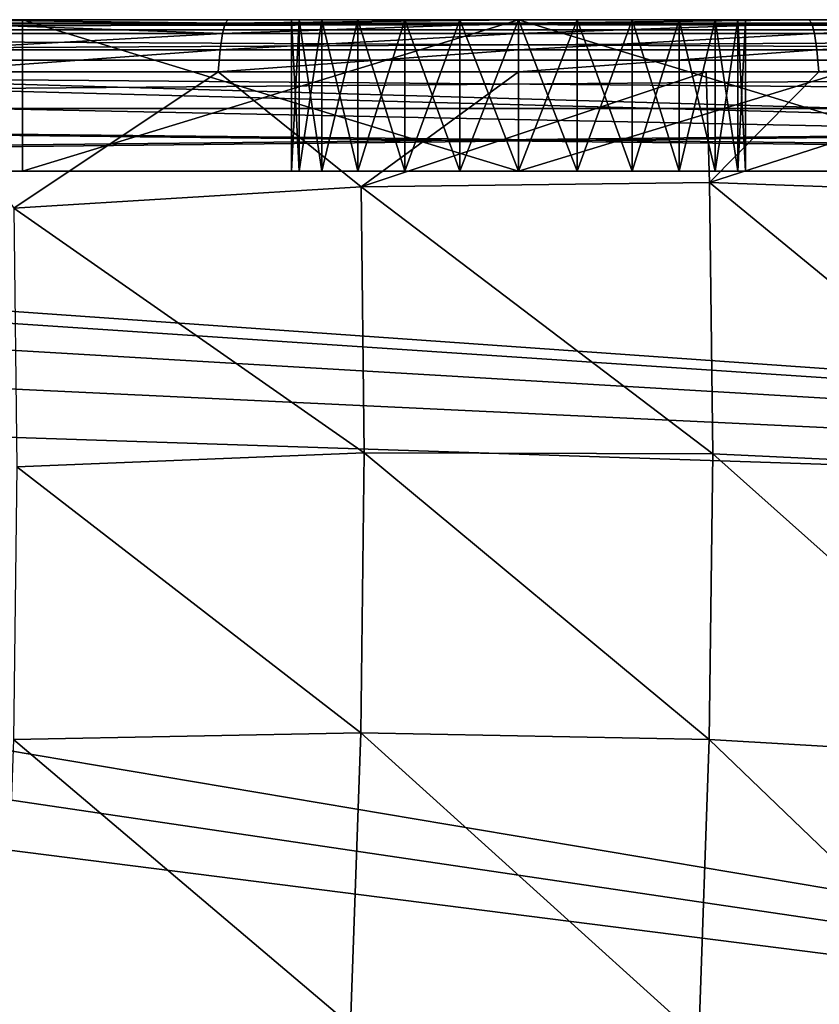
# Model space of a CAD drawing. Units: centimetres. Extents: x -147 to 168, y -150 to 240.
# Drawn here: x 10 to 11, y 8 to 9 of the extents above; entities that cross this region are included whole.
import ezdxf

# ---------------------------------------------------------------- set-up
doc = ezdxf.new("R2010")
doc.units = ezdxf.units.CM
doc.header["$LTSCALE"] = 2.54

# ---------------------------------------------------------------- blocks, each defined once
blk = doc.blocks.new('3DGeom~66_Defintion')
at = {"color": 8, "true_color": 0x7c8082}
mesh = blk.add_polyface(dxfattribs=at)
corners = [(-60.751, 3386.667, -58.497), (-56.215, 3386.667, -58.392), (-55.418, 3386.667, -58.497), (-61.366, 3386.667, -57.012), (-56.958, 3386.667, -58.084), (-57.595, 3386.667, -57.595), (-58.084, 3386.667, -56.958), (-61.576, 3386.667, -55.418), (-58.392, 3386.667, -56.215), (-58.497, 3386.667, -55.418), (-61.576, 3386.667, 55.418), (-58.497, 3386.667, 55.418), (-61.366, 3386.667, 57.012), (-58.392, 3386.667, 56.215), (-58.084, 3386.667, 56.958), (-57.595, 3386.667, 57.595), (-60.751, 3386.667, 58.497), (-56.958, 3386.667, 58.084), (-56.215, 3386.667, 58.392), (-55.418, 3386.667, 58.497), (-59.772, 3386.667, 59.772), (55.418, 3386.667, 58.497), (60.751, 3386.667, 58.497), (59.772, 3386.667, 59.772), (-58.497, 3386.667, 60.751), (58.497, 3386.667, 60.751), (-57.012, 3386.667, 61.366), (57.012, 3386.667, 61.366), (-55.418, 3386.667, 61.576), (55.418, 3386.667, 61.576), (-57.012, 3386.667, -61.366), (55.418, 3386.667, -61.576), (-55.418, 3386.667, -61.576), (57.012, 3386.667, -61.366), (-58.497, 3386.667, -60.751), (58.497, 3386.667, -60.751), (-59.772, 3386.667, -59.772), (59.772, 3386.667, -59.772), (60.751, 3386.667, -58.497), (55.418, 3386.667, -58.497), (56.215, 3386.667, -58.392), (61.366, 3386.667, -57.012), (56.958, 3386.667, -58.084), (57.595, 3386.667, -57.595), (58.084, 3386.667, -56.958), (61.576, 3386.667, -55.418), (58.392, 3386.667, -56.215), (58.497, 3386.667, -55.418), (58.497, 3386.667, 55.418), (61.576, 3386.667, 55.418), (58.392, 3386.667, 56.215), (61.366, 3386.667, 57.012), (58.084, 3386.667, 56.958), (57.595, 3386.667, 57.595), (56.958, 3386.667, 58.084), (56.215, 3386.667, 58.392)]
mesh.append_faces([[corners[k] for k in face] for face in [(27, 28, 29), (30, 31, 32)]], dxfattribs={"vtx0": -1, "color": 8})
mesh.append_faces([[corners[k] for k in face] for face in [(1, 3, 4), (4, 3, 5), (5, 3, 6), (6, 7, 8), (8, 7, 9), (9, 10, 11), (11, 12, 13), (13, 12, 14), (14, 12, 15), (15, 16, 17), (17, 16, 18), (18, 16, 19), (19, 20, 21), (22, 20, 23), (23, 24, 25), (25, 26, 27), (31, 30, 33), (33, 34, 35), (35, 36, 37), (37, 0, 38), (38, 40, 41), (41, 44, 45), (45, 48, 49), (49, 50, 51), (51, 53, 22)]], dxfattribs={"vtx0": -1, "vtx1": -1, "color": 8})
mesh.append_faces([[corners[k] for k in face] for face in [(21, 20, 22), (38, 0, 2)]], dxfattribs={"vtx0": -1, "vtx1": -1, "vtx2": -1, "color": 8})
mesh.append_faces([[corners[k] for k in face] for face in [(0, 1, 2), (1, 0, 3), (6, 3, 7), (9, 7, 10), (11, 10, 12), (15, 12, 16), (19, 16, 20), (23, 20, 24), (25, 24, 26), (27, 26, 28), (33, 30, 34), (35, 34, 36), (37, 36, 0), (38, 2, 39), (38, 39, 40), (41, 40, 42), (41, 42, 43), (41, 43, 44), (45, 44, 46), (45, 46, 47), (45, 47, 48), (49, 48, 50), (51, 50, 52), (51, 52, 53), (22, 53, 54), (22, 54, 55), (22, 55, 21)]], dxfattribs={"vtx0": -1, "vtx2": -1, "color": 8})
mesh = blk.add_polyface(dxfattribs=at)
corners = [(0, 3182.697, 61.576), (-4.618, 3371.273, 61.576), (-10.083, 3176.875, 61.576), (-4.461, 3370.077, 61.576), (-3.999, 3368.963, 61.576), (-3.266, 3368.007, 61.576), (-2.309, 3367.273, 61.576), (-1.195, 3366.812, 61.576), (0, 3366.655, 61.576), (10.083, 3176.875, 61.576), (1.195, 3366.812, 61.576), (2.309, 3367.273, 61.576), (3.266, 3368.007, 61.576), (3.999, 3368.963, 61.576), (4.461, 3370.077, 61.576), (4.618, 3371.273, 61.576), (-55.418, 846.667, 61.576), (-10.083, 2303.172, 61.576), (-55.418, 3386.667, 61.576), (55.418, 846.667, 61.576), (0, 2297.351, 61.576), (10.083, 2303.172, 61.576), (10.083, 2314.815, 61.576), (10.083, 3165.232, 61.576), (-1.195, 3375.734, 61.576), (55.418, 3386.667, 61.576), (-2.309, 3375.272, 61.576), (-3.266, 3374.538, 61.576), (-3.999, 3373.582, 61.576), (-4.461, 3372.468, 61.576), (-10.083, 2314.815, 61.576), (-10.083, 3165.232, 61.576), (0, 3375.891, 61.576), (1.195, 3375.734, 61.576), (2.309, 3375.272, 61.576), (3.266, 3374.538, 61.576), (3.999, 3373.582, 61.576), (4.461, 3372.468, 61.576), (0, 2320.636, 61.576), (0, 3159.411, 61.576)]
mesh.append_faces([[corners[k] for k in face] for face in [(0, 1, 2), (1, 0, 3), (3, 0, 4), (4, 0, 5), (5, 0, 6), (6, 0, 7), (7, 0, 8), (8, 9, 10), (10, 9, 11), (11, 9, 12), (12, 9, 13), (13, 9, 14), (14, 9, 15), (16, 17, 18), (17, 19, 20), (20, 19, 21), (21, 19, 22), (23, 19, 9), (18, 24, 25), (24, 18, 26), (26, 18, 27), (27, 18, 28), (28, 18, 29), (29, 18, 1), (2, 30, 31), (25, 9, 19), (38, 31, 30), (31, 38, 39), (39, 38, 23)]], dxfattribs={"vtx0": -1, "vtx1": -1, "color": 8})
mesh.append_faces([[corners[k] for k in face] for face in [(22, 19, 23), (1, 18, 2), (2, 18, 17), (25, 15, 9)]], dxfattribs={"vtx0": -1, "vtx1": -1, "vtx2": -1, "color": 8})
mesh.append_faces([[corners[k] for k in face] for face in [(8, 0, 9), (17, 16, 19), (2, 17, 30), (25, 24, 32), (25, 32, 33), (25, 33, 34), (25, 34, 35), (25, 35, 36), (25, 36, 37), (25, 37, 15), (23, 38, 22)]], dxfattribs={"vtx0": -1, "vtx2": -1, "color": 8})
mesh = blk.add_polyface(dxfattribs=at)
corners = [(-55.418, 3386.667, 58.497), (-10.083, 3176.875, 58.497), (-55.418, 846.667, 58.497), (-4.618, 3371.273, 58.497), (-4.461, 3372.468, 58.497), (-3.999, 3373.582, 58.497), (-3.266, 3374.538, 58.497), (-2.309, 3375.272, 58.497), (-1.195, 3375.734, 58.497), (55.418, 3386.667, 58.497), (0, 3375.891, 58.497), (1.195, 3375.734, 58.497), (2.309, 3375.272, 58.497), (3.266, 3374.538, 58.497), (3.999, 3373.582, 58.497), (4.461, 3372.468, 58.497), (4.618, 3371.273, 58.497), (10.083, 3176.875, 58.497), (10.083, 3165.232, 58.497), (10.083, 2314.815, 58.497), (10.083, 2303.172, 58.497), (-10.083, 2303.172, 58.497), (55.418, 846.667, 58.497), (-10.083, 3165.232, 58.497), (-10.083, 2314.815, 58.497), (0, 2297.351, 58.497), (0, 3159.411, 58.497), (0, 2320.636, 58.497), (0, 3182.697, 58.497), (-4.461, 3370.077, 58.497), (-3.999, 3368.963, 58.497), (-3.266, 3368.007, 58.497), (-2.309, 3367.273, 58.497), (-1.195, 3366.812, 58.497), (0, 3366.655, 58.497), (1.195, 3366.812, 58.497), (2.309, 3367.273, 58.497), (3.266, 3368.007, 58.497), (3.999, 3368.963, 58.497), (4.461, 3370.077, 58.497)]
mesh.append_faces([[corners[k] for k in face] for face in [(0, 1, 2), (3, 0, 4), (4, 0, 5), (5, 0, 6), (6, 0, 7), (7, 0, 8), (8, 9, 10), (10, 9, 11), (11, 9, 12), (12, 9, 13), (13, 9, 14), (14, 9, 15), (15, 9, 16), (17, 9, 18), (19, 9, 20), (2, 21, 22), (21, 23, 24), (22, 20, 9), (26, 24, 23), (24, 26, 27), (27, 26, 19), (28, 34, 17)]], dxfattribs={"vtx0": -1, "vtx1": -1, "color": 8})
mesh.append_faces([[corners[k] for k in face] for face in [(1, 0, 3), (16, 9, 17), (18, 9, 19), (21, 2, 1)]], dxfattribs={"vtx0": -1, "vtx1": -1, "vtx2": -1, "color": 8})
mesh.append_faces([[corners[k] for k in face] for face in [(8, 0, 9), (21, 1, 23), (22, 21, 25), (22, 25, 20), (19, 26, 18), (3, 28, 1), (28, 3, 29), (28, 29, 30), (28, 30, 31), (28, 31, 32), (28, 32, 33), (28, 33, 34), (17, 34, 35), (17, 35, 36), (17, 36, 37), (17, 37, 38), (17, 38, 39), (17, 39, 16)]], dxfattribs={"vtx0": -1, "vtx2": -1, "color": 8})
mesh = blk.add_polyface(dxfattribs=at)
corners = [(0, 3375.891, 61.576), (-1.195, 3375.734, 58.497), (0, 3375.891, 58.497), (-1.195, 3375.734, 61.576)]
mesh.append_faces([[corners[k] for k in face] for face in [(0, 1, 2), (1, 0, 3)]], dxfattribs={"vtx0": -1, "color": 8})
mesh = blk.add_polyface(dxfattribs=at)
corners = [(1.195, 3375.734, 61.576), (0, 3375.891, 58.497), (1.195, 3375.734, 58.497), (0, 3375.891, 61.576)]
mesh.append_faces([[corners[k] for k in face] for face in [(0, 1, 2), (1, 0, 3)]], dxfattribs={"vtx0": -1, "color": 8})
mesh = blk.add_polyface(dxfattribs=at)
corners = [(-1.195, 3375.734, 61.576), (-2.309, 3375.272, 58.497), (-1.195, 3375.734, 58.497), (-2.309, 3375.272, 61.576)]
mesh.append_faces([[corners[k] for k in face] for face in [(0, 1, 2), (1, 0, 3)]], dxfattribs={"vtx0": -1, "color": 8})
mesh = blk.add_polyface(dxfattribs=at)
corners = [(2.309, 3375.272, 61.576), (1.195, 3375.734, 58.497), (2.309, 3375.272, 58.497), (1.195, 3375.734, 61.576)]
mesh.append_faces([[corners[k] for k in face] for face in [(0, 1, 2), (1, 0, 3)]], dxfattribs={"vtx0": -1, "color": 8})
mesh = blk.add_polyface(dxfattribs=at)
corners = [(-2.309, 3375.272, 61.576), (-3.266, 3374.538, 58.497), (-2.309, 3375.272, 58.497), (-3.266, 3374.538, 61.576)]
mesh.append_faces([[corners[k] for k in face] for face in [(0, 1, 2), (1, 0, 3)]], dxfattribs={"vtx0": -1, "color": 8})
mesh = blk.add_polyface(dxfattribs=at)
corners = [(3.266, 3374.538, 61.576), (2.309, 3375.272, 58.497), (3.266, 3374.538, 58.497), (2.309, 3375.272, 61.576)]
mesh.append_faces([[corners[k] for k in face] for face in [(0, 1, 2), (1, 0, 3)]], dxfattribs={"vtx0": -1, "color": 8})
mesh = blk.add_polyface(dxfattribs=at)
corners = [(-3.266, 3374.538, 58.497), (-3.999, 3373.582, 61.576), (-3.999, 3373.582, 58.497), (-3.266, 3374.538, 61.576)]
mesh.append_faces([[corners[k] for k in face] for face in [(0, 1, 2), (1, 0, 3)]], dxfattribs={"vtx0": -1, "color": 8})
mesh = blk.add_polyface(dxfattribs=at)
corners = [(3.266, 3374.538, 61.576), (3.999, 3373.582, 58.497), (3.999, 3373.582, 61.576), (3.266, 3374.538, 58.497)]
mesh.append_faces([[corners[k] for k in face] for face in [(0, 1, 2), (1, 0, 3)]], dxfattribs={"vtx0": -1, "color": 8})
mesh = blk.add_polyface(dxfattribs=at)
corners = [(-3.999, 3373.582, 58.497), (-4.461, 3372.468, 61.576), (-4.461, 3372.468, 58.497), (-3.999, 3373.582, 61.576)]
mesh.append_faces([[corners[k] for k in face] for face in [(0, 1, 2), (1, 0, 3)]], dxfattribs={"vtx0": -1, "color": 8})
mesh = blk.add_polyface(dxfattribs=at)
corners = [(3.999, 3373.582, 61.576), (4.461, 3372.468, 58.497), (4.461, 3372.468, 61.576), (3.999, 3373.582, 58.497)]
mesh.append_faces([[corners[k] for k in face] for face in [(0, 1, 2), (1, 0, 3)]], dxfattribs={"vtx0": -1, "color": 8})
mesh = blk.add_polyface(dxfattribs=at)
corners = [(-4.461, 3372.468, 58.497), (-4.618, 3371.273, 61.576), (-4.618, 3371.273, 58.497), (-4.461, 3372.468, 61.576)]
mesh.append_faces([[corners[k] for k in face] for face in [(0, 1, 2), (1, 0, 3)]], dxfattribs={"vtx0": -1, "color": 8})
mesh = blk.add_polyface(dxfattribs=at)
corners = [(4.461, 3372.468, 61.576), (4.618, 3371.273, 58.497), (4.618, 3371.273, 61.576), (4.461, 3372.468, 58.497)]
mesh.append_faces([[corners[k] for k in face] for face in [(0, 1, 2), (1, 0, 3)]], dxfattribs={"vtx0": -1, "color": 8})
mesh = blk.add_polyface(dxfattribs=at)
corners = [(-4.618, 3371.273, 58.497), (-4.461, 3370.077, 61.576), (-4.461, 3370.077, 58.497), (-4.618, 3371.273, 61.576)]
mesh.append_faces([[corners[k] for k in face] for face in [(0, 1, 2), (1, 0, 3)]], dxfattribs={"vtx0": -1, "color": 8})
mesh = blk.add_polyface(dxfattribs=at)
corners = [(4.618, 3371.273, 61.576), (4.461, 3370.077, 58.497), (4.461, 3370.077, 61.576), (4.618, 3371.273, 58.497)]
mesh.append_faces([[corners[k] for k in face] for face in [(0, 1, 2), (1, 0, 3)]], dxfattribs={"vtx0": -1, "color": 8})
mesh = blk.add_polyface(dxfattribs=at)
corners = [(-4.461, 3370.077, 58.497), (-3.999, 3368.963, 61.576), (-3.999, 3368.963, 58.497), (-4.461, 3370.077, 61.576)]
mesh.append_faces([[corners[k] for k in face] for face in [(0, 1, 2), (1, 0, 3)]], dxfattribs={"vtx0": -1, "color": 8})
mesh = blk.add_polyface(dxfattribs=at)
corners = [(4.461, 3370.077, 61.576), (3.999, 3368.963, 58.497), (3.999, 3368.963, 61.576), (4.461, 3370.077, 58.497)]
mesh.append_faces([[corners[k] for k in face] for face in [(0, 1, 2), (1, 0, 3)]], dxfattribs={"vtx0": -1, "color": 8})
mesh = blk.add_polyface(dxfattribs=at)
corners = [(-3.999, 3368.963, 58.497), (-3.266, 3368.007, 61.576), (-3.266, 3368.007, 58.497), (-3.999, 3368.963, 61.576)]
mesh.append_faces([[corners[k] for k in face] for face in [(0, 1, 2), (1, 0, 3)]], dxfattribs={"vtx0": -1, "color": 8})
mesh = blk.add_polyface(dxfattribs=at)
corners = [(3.999, 3368.963, 61.576), (3.266, 3368.007, 58.497), (3.266, 3368.007, 61.576), (3.999, 3368.963, 58.497)]
mesh.append_faces([[corners[k] for k in face] for face in [(0, 1, 2), (1, 0, 3)]], dxfattribs={"vtx0": -1, "color": 8})
mesh = blk.add_polyface(dxfattribs=at)
corners = [(-3.266, 3368.007, 61.576), (-2.309, 3367.273, 58.497), (-3.266, 3368.007, 58.497), (-2.309, 3367.273, 61.576)]
mesh.append_faces([[corners[k] for k in face] for face in [(0, 1, 2), (1, 0, 3)]], dxfattribs={"vtx0": -1, "color": 8})
mesh = blk.add_polyface(dxfattribs=at)
corners = [(2.309, 3367.273, 61.576), (3.266, 3368.007, 58.497), (2.309, 3367.273, 58.497), (3.266, 3368.007, 61.576)]
mesh.append_faces([[corners[k] for k in face] for face in [(0, 1, 2), (1, 0, 3)]], dxfattribs={"vtx0": -1, "color": 8})
mesh = blk.add_polyface(dxfattribs=at)
corners = [(-2.309, 3367.273, 61.576), (-1.195, 3366.812, 58.497), (-2.309, 3367.273, 58.497), (-1.195, 3366.812, 61.576)]
mesh.append_faces([[corners[k] for k in face] for face in [(0, 1, 2), (1, 0, 3)]], dxfattribs={"vtx0": -1, "color": 8})
mesh = blk.add_polyface(dxfattribs=at)
corners = [(1.195, 3366.812, 61.576), (2.309, 3367.273, 58.497), (1.195, 3366.812, 58.497), (2.309, 3367.273, 61.576)]
mesh.append_faces([[corners[k] for k in face] for face in [(0, 1, 2), (1, 0, 3)]], dxfattribs={"vtx0": -1, "color": 8})
mesh = blk.add_polyface(dxfattribs=at)
corners = [(-1.195, 3366.812, 61.576), (0, 3366.655, 58.497), (-1.195, 3366.812, 58.497), (0, 3366.655, 61.576)]
mesh.append_faces([[corners[k] for k in face] for face in [(0, 1, 2), (1, 0, 3)]], dxfattribs={"vtx0": -1, "color": 8})
mesh = blk.add_polyface(dxfattribs=at)
corners = [(0, 3366.655, 61.576), (1.195, 3366.812, 58.497), (0, 3366.655, 58.497), (1.195, 3366.812, 61.576)]
mesh.append_faces([[corners[k] for k in face] for face in [(0, 1, 2), (1, 0, 3)]], dxfattribs={"vtx0": -1, "color": 8})
mesh = blk.add_polyface(dxfattribs=at)
corners = [(0, 3182.697, 61.576), (-10.083, 3176.875, 58.497), (0, 3182.697, 58.497), (-10.083, 3176.875, 61.576)]
mesh.append_faces([[corners[k] for k in face] for face in [(0, 1, 2), (1, 0, 3)]], dxfattribs={"vtx0": -1, "color": 8})
mesh = blk.add_polyface(dxfattribs=at)
corners = [(10.083, 3176.875, 61.576), (0, 3182.697, 58.497), (10.083, 3176.875, 58.497), (0, 3182.697, 61.576)]
mesh.append_faces([[corners[k] for k in face] for face in [(0, 1, 2), (1, 0, 3)]], dxfattribs={"vtx0": -1, "color": 8})
mesh = blk.add_polyface(dxfattribs=at)
corners = [(10.083, 3176.875, 61.576), (10.083, 3165.232, 58.497), (10.083, 3165.232, 61.576), (10.083, 3176.875, 58.497)]
mesh.append_faces([[corners[k] for k in face] for face in [(0, 1, 2), (1, 0, 3)]], dxfattribs={"vtx0": -1, "color": 8})
mesh = blk.add_polyface(dxfattribs=at)
corners = [(-10.083, 3165.232, 61.576), (0, 3159.411, 58.497), (-10.083, 3165.232, 58.497), (0, 3159.411, 61.576)]
mesh.append_faces([[corners[k] for k in face] for face in [(0, 1, 2), (1, 0, 3)]], dxfattribs={"vtx0": -1, "color": 8})
mesh = blk.add_polyface(dxfattribs=at)
corners = [(0, 3159.411, 61.576), (10.083, 3165.232, 58.497), (0, 3159.411, 58.497), (10.083, 3165.232, 61.576)]
mesh.append_faces([[corners[k] for k in face] for face in [(0, 1, 2), (1, 0, 3)]], dxfattribs={"vtx0": -1, "color": 8})
mesh = blk.add_polyface(dxfattribs=at)
corners = [(0, 2320.636, 61.576), (-10.083, 2314.815, 58.497), (0, 2320.636, 58.497), (-10.083, 2314.815, 61.576)]
mesh.append_faces([[corners[k] for k in face] for face in [(0, 1, 2), (1, 0, 3)]], dxfattribs={"vtx0": -1, "color": 8})
mesh = blk.add_polyface(dxfattribs=at)
corners = [(10.083, 2314.815, 61.576), (0, 2320.636, 58.497), (10.083, 2314.815, 58.497), (0, 2320.636, 61.576)]
mesh.append_faces([[corners[k] for k in face] for face in [(0, 1, 2), (1, 0, 3)]], dxfattribs={"vtx0": -1, "color": 8})
mesh = blk.add_polyface(dxfattribs=at)
corners = [(10.083, 2314.815, 61.576), (10.083, 2303.172, 58.497), (10.083, 2303.172, 61.576), (10.083, 2314.815, 58.497)]
mesh.append_faces([[corners[k] for k in face] for face in [(0, 1, 2), (1, 0, 3)]], dxfattribs={"vtx0": -1, "color": 8})
mesh = blk.add_polyface(dxfattribs=at)
corners = [(-10.083, 2303.172, 61.576), (0, 2297.351, 58.497), (-10.083, 2303.172, 58.497), (0, 2297.351, 61.576)]
mesh.append_faces([[corners[k] for k in face] for face in [(0, 1, 2), (1, 0, 3)]], dxfattribs={"vtx0": -1, "color": 8})
mesh = blk.add_polyface(dxfattribs=at)
corners = [(0, 2297.351, 61.576), (10.083, 2303.172, 58.497), (0, 2297.351, 58.497), (10.083, 2303.172, 61.576)]
mesh.append_faces([[corners[k] for k in face] for face in [(0, 1, 2), (1, 0, 3)]], dxfattribs={"vtx0": -1, "color": 8})
mesh = blk.add_polyface(dxfattribs=at)
corners = [(60.751, 846.667, -58.497), (56.215, 846.667, -58.392), (55.418, 846.667, -58.497), (61.366, 846.667, -57.012), (56.958, 846.667, -58.084), (57.595, 846.667, -57.595), (58.084, 846.667, -56.958), (61.576, 846.667, -55.418), (58.392, 846.667, -56.215), (58.497, 846.667, -55.418), (61.576, 846.667, 55.418), (58.497, 846.667, 55.418), (61.366, 846.667, 57.012), (58.392, 846.667, 56.215), (58.084, 846.667, 56.958), (57.595, 846.667, 57.595), (60.751, 846.667, 58.497), (56.958, 846.667, 58.084), (56.215, 846.667, 58.392), (55.418, 846.667, 58.497), (59.772, 846.667, 59.772), (-55.418, 846.667, 58.497), (-60.751, 846.667, 58.497), (-59.772, 846.667, 59.772), (58.497, 846.667, 60.751), (-58.497, 846.667, 60.751), (57.012, 846.667, 61.366), (-57.012, 846.667, 61.366), (55.418, 846.667, 61.576), (-55.418, 846.667, 61.576), (57.012, 846.667, -61.366), (-55.418, 846.667, -61.576), (55.418, 846.667, -61.576), (-57.012, 846.667, -61.366), (58.497, 846.667, -60.751), (-58.497, 846.667, -60.751), (59.772, 846.667, -59.772), (-59.772, 846.667, -59.772), (-60.751, 846.667, -58.497), (-55.418, 846.667, -58.497), (-56.215, 846.667, -58.392), (-61.366, 846.667, -57.012), (-56.958, 846.667, -58.084), (-57.595, 846.667, -57.595), (-58.084, 846.667, -56.958), (-61.576, 846.667, -55.418), (-58.392, 846.667, -56.215), (-58.497, 846.667, -55.418), (-58.497, 846.667, 55.418), (-61.576, 846.667, 55.418), (-58.392, 846.667, 56.215), (-61.366, 846.667, 57.012), (-58.084, 846.667, 56.958), (-57.595, 846.667, 57.595), (-56.958, 846.667, 58.084), (-56.215, 846.667, 58.392)]
mesh.append_faces([[corners[k] for k in face] for face in [(27, 28, 29), (30, 31, 32)]], dxfattribs={"vtx0": -1, "color": 8})
mesh.append_faces([[corners[k] for k in face] for face in [(1, 3, 4), (4, 3, 5), (5, 3, 6), (6, 7, 8), (8, 7, 9), (9, 10, 11), (11, 12, 13), (13, 12, 14), (14, 12, 15), (15, 16, 17), (17, 16, 18), (18, 16, 19), (19, 20, 21), (22, 20, 23), (23, 24, 25), (25, 26, 27), (31, 30, 33), (33, 34, 35), (35, 36, 37), (37, 0, 38), (38, 40, 41), (41, 44, 45), (45, 48, 49), (49, 50, 51), (51, 53, 22)]], dxfattribs={"vtx0": -1, "vtx1": -1, "color": 8})
mesh.append_faces([[corners[k] for k in face] for face in [(21, 20, 22), (38, 0, 2)]], dxfattribs={"vtx0": -1, "vtx1": -1, "vtx2": -1, "color": 8})
mesh.append_faces([[corners[k] for k in face] for face in [(0, 1, 2), (1, 0, 3), (6, 3, 7), (9, 7, 10), (11, 10, 12), (15, 12, 16), (19, 16, 20), (23, 20, 24), (25, 24, 26), (27, 26, 28), (33, 30, 34), (35, 34, 36), (37, 36, 0), (38, 2, 39), (38, 39, 40), (41, 40, 42), (41, 42, 43), (41, 43, 44), (45, 44, 46), (45, 46, 47), (45, 47, 48), (49, 48, 50), (51, 50, 52), (51, 52, 53), (22, 53, 54), (22, 54, 55), (22, 55, 21)]], dxfattribs={"vtx0": -1, "vtx2": -1, "color": 8})
blk = doc.blocks.new('Group16')
at = {"color": 8, "true_color": 0x7c8082, "extrusion": (-2.69657e-20, 1, -6.12323e-17), "xscale": 0.06496063132924358, "yscale": 0.06496063132924358, "zscale": 0.06496063132924358, "rotation": 360}
blk.add_blockref('3DGeom~66_Defintion', (0, 0, -80.1), dxfattribs=at)
blk = doc.blocks.new('Group15')
at = {"color": 0}
blk.add_blockref('Group16', (0, 0), dxfattribs=at)
blk = doc.blocks.new('3DGeom~99_Defintion')
at = {"color": 18, "true_color": 0x000000}
mesh = blk.add_polyface(dxfattribs=at)
corners = [(-80.87, 1507.68, 760.09), (61.34, 1454.11, 859.75), (48.17, 1514.41, 749.4), (-67.51, 1446.51, 872.01)]
mesh.append_faces([[corners[k] for k in face] for face in [(0, 1, 2), (1, 0, 3)]], dxfattribs={"vtx0": -1, "color": 18})
mesh = blk.add_polyface(dxfattribs=at)
corners = [(48.17, 1514.41, 749.4), (189.82, 1453.15, 842.43), (176.92, 1512.24, 734.3), (61.34, 1454.11, 859.75)]
mesh.append_faces([[corners[k] for k in face] for face in [(0, 1, 2), (1, 0, 3)]], dxfattribs={"vtx0": -1, "color": 18})
mesh = blk.add_polyface(dxfattribs=at)
corners = [(176.92, 1512.24, 734.3), (317.19, 1443.64, 820.16), (304.63, 1501.16, 714.89), (189.82, 1453.15, 842.43)]
mesh.append_faces([[corners[k] for k in face] for face in [(0, 1, 2), (1, 0, 3)]], dxfattribs={"vtx0": -1, "color": 18})
mesh = blk.add_polyface(dxfattribs=at)
corners = [(-67.51, 1446.51, 872.01), (76.27, 1385.72, 965.05), (61.34, 1454.11, 859.75), (-52.36, 1377.15, 978.81)]
mesh.append_faces([[corners[k] for k in face] for face in [(0, 1, 2), (1, 0, 3)]], dxfattribs={"vtx0": -1, "color": 18})
mesh = blk.add_polyface(dxfattribs=at)
corners = [(61.34, 1454.11, 859.75), (204.46, 1386.14, 945.61), (189.82, 1453.15, 842.43), (76.27, 1385.72, 965.05)]
mesh.append_faces([[corners[k] for k in face] for face in [(0, 1, 2), (1, 0, 3)]], dxfattribs={"vtx0": -1, "color": 18})
mesh = blk.add_polyface(dxfattribs=at)
corners = [(189.82, 1453.15, 842.43), (331.44, 1378.4, 920.61), (317.19, 1443.64, 820.16), (204.46, 1386.14, 945.61)]
mesh.append_faces([[corners[k] for k in face] for face in [(0, 1, 2), (1, 0, 3)]], dxfattribs={"vtx0": -1, "color": 18})
mesh = blk.add_polyface(dxfattribs=at)
corners = [(-52.36, 1377.15, 978.81), (92.88, 1309.65, 1064.68), (76.27, 1385.72, 965.05), (-35.51, 1300, 1079.86)]
mesh.append_faces([[corners[k] for k in face] for face in [(0, 1, 2), (1, 0, 3)]], dxfattribs={"vtx0": -1, "color": 18})
mesh = blk.add_polyface(dxfattribs=at)
corners = [(76.27, 1385.72, 965.05), (220.73, 1311.6, 1043.23), (204.46, 1386.14, 945.61), (92.88, 1309.65, 1064.68)]
mesh.append_faces([[corners[k] for k in face] for face in [(0, 1, 2), (1, 0, 3)]], dxfattribs={"vtx0": -1, "color": 18})
mesh = blk.add_polyface(dxfattribs=at)
corners = [(204.46, 1386.14, 945.61), (347.29, 1305.84, 1015.65), (331.44, 1378.4, 920.61), (220.73, 1311.6, 1043.23)]
mesh.append_faces([[corners[k] for k in face] for face in [(0, 1, 2), (1, 0, 3)]], dxfattribs={"vtx0": -1, "color": 18})
mesh = blk.add_polyface(dxfattribs=at)
corners = [(-27.02, 1260.63, 1124.86), (92.88, 1309.65, 1064.68), (-35.51, 1300, 1079.86)]
mesh.append_faces([[corners[k] for k in face] for face in [(0, 1, 2)]], dxfattribs={"color": 18})
mesh = blk.add_polyface(dxfattribs=at)
corners = [(-27.02, 1260.63, 1124.86), (58.97, 1272.14, 1111.55), (92.88, 1309.65, 1064.68)]
mesh.append_faces([[corners[k] for k in face] for face in [(0, 1, 2)]], dxfattribs={"color": 18})
mesh = blk.add_polyface(dxfattribs=at)
corners = [(58.97, 1272.14, 1111.55), (100.47, 1273.98, 1105.12), (92.88, 1309.65, 1064.68)]
mesh.append_faces([[corners[k] for k in face] for face in [(0, 1, 2)]], dxfattribs={"color": 18})
mesh = blk.add_polyface(dxfattribs=at)
corners = [(100.47, 1273.98, 1105.12), (220.73, 1311.6, 1043.23), (92.88, 1309.65, 1064.68)]
mesh.append_faces([[corners[k] for k in face] for face in [(0, 1, 2)]], dxfattribs={"color": 18})
mesh = blk.add_polyface(dxfattribs=at)
corners = [(100.47, 1273.98, 1105.12), (169.45, 1277.04, 1094.45), (220.73, 1311.6, 1043.23)]
mesh.append_faces([[corners[k] for k in face] for face in [(0, 1, 2)]], dxfattribs={"color": 18})
mesh = blk.add_polyface(dxfattribs=at)
corners = [(169.45, 1277.04, 1094.45), (279.92, 1272.14, 1077.34), (220.73, 1311.6, 1043.23)]
mesh.append_faces([[corners[k] for k in face] for face in [(0, 1, 2)]], dxfattribs={"color": 18})
mesh = blk.add_polyface(dxfattribs=at)
corners = [(279.92, 1272.14, 1077.34), (347.29, 1305.84, 1015.65), (220.73, 1311.6, 1043.23)]
mesh.append_faces([[corners[k] for k in face] for face in [(0, 1, 2)]], dxfattribs={"color": 18})
mesh = blk.add_polyface(dxfattribs=at)
corners = [(279.92, 1272.14, 1077.34), (389.55, 1257.47, 1060.37), (347.29, 1305.84, 1015.65)]
mesh.append_faces([[corners[k] for k in face] for face in [(0, 1, 2)]], dxfattribs={"color": 18})
mesh = blk.add_polyface(dxfattribs=at)
corners = [(60.99, 1263.36, 1119.54), (169.45, 1277.04, 1094.45), (58.97, 1272.14, 1111.55), (170.7, 1268.23, 1102.55)]
mesh.append_faces([[corners[k] for k in face] for face in [(0, 1, 2), (1, 0, 3)]], dxfattribs={"vtx0": -1, "color": 18})
mesh = blk.add_polyface(dxfattribs=at)
corners = [(170.7, 1268.23, 1102.55), (279.92, 1272.14, 1077.34), (169.45, 1277.04, 1094.45), (280.42, 1263.36, 1085.56)]
mesh.append_faces([[corners[k] for k in face] for face in [(0, 1, 2), (1, 0, 3)]], dxfattribs={"vtx0": -1, "color": 18})
mesh = blk.add_polyface(dxfattribs=at)
corners = [(-47.88, 1248.79, 1136.39), (58.97, 1272.14, 1111.55), (-50.66, 1257.47, 1128.52), (60.99, 1263.36, 1119.54)]
mesh.append_faces([[corners[k] for k in face] for face in [(0, 1, 2), (1, 0, 3)]], dxfattribs={"vtx0": -1, "color": 18})
mesh = blk.add_polyface(dxfattribs=at)
corners = [(280.42, 1263.36, 1085.56), (389.55, 1257.47, 1060.37), (279.92, 1272.14, 1077.34), (389.29, 1248.79, 1068.71)]
mesh.append_faces([[corners[k] for k in face] for face in [(0, 1, 2), (1, 0, 3)]], dxfattribs={"vtx0": -1, "color": 18})
mesh = blk.add_polyface(dxfattribs=at)
corners = [(62.82, 1253.04, 1125.47), (170.7, 1268.23, 1102.55), (60.99, 1263.36, 1119.54), (171.64, 1257.87, 1108.62)]
mesh.append_faces([[corners[k] for k in face] for face in [(0, 1, 2), (1, 0, 3)]], dxfattribs={"vtx0": -1, "color": 18})
mesh = blk.add_polyface(dxfattribs=at)
corners = [(171.64, 1257.87, 1108.62), (280.42, 1263.36, 1085.56), (170.7, 1268.23, 1102.55), (280.46, 1253.04, 1091.77)]
mesh.append_faces([[corners[k] for k in face] for face in [(0, 1, 2), (1, 0, 3)]], dxfattribs={"vtx0": -1, "color": 18})
mesh = blk.add_polyface(dxfattribs=at)
corners = [(-45.16, 1238.59, 1142.19), (60.99, 1263.36, 1119.54), (-47.88, 1248.79, 1136.39), (62.82, 1253.04, 1125.47)]
mesh.append_faces([[corners[k] for k in face] for face in [(0, 1, 2), (1, 0, 3)]], dxfattribs={"vtx0": -1, "color": 18})
mesh = blk.add_polyface(dxfattribs=at)
corners = [(280.46, 1253.04, 1091.77), (389.29, 1248.79, 1068.71), (280.42, 1263.36, 1085.56), (388.44, 1238.59, 1075.05)]
mesh.append_faces([[corners[k] for k in face] for face in [(0, 1, 2), (1, 0, 3)]], dxfattribs={"vtx0": -1, "color": 18})
mesh = blk.add_polyface(dxfattribs=at)
corners = [(64.39, 1241.66, 1129.07), (171.64, 1257.87, 1108.62), (62.82, 1253.04, 1125.47), (172.22, 1246.44, 1112.38)]
mesh.append_faces([[corners[k] for k in face] for face in [(0, 1, 2), (1, 0, 3)]], dxfattribs={"vtx0": -1, "color": 18})
mesh = blk.add_polyface(dxfattribs=at)
corners = [(172.22, 1246.44, 1112.38), (280.46, 1253.04, 1091.77), (171.64, 1257.87, 1108.62), (280.05, 1241.66, 1095.68)]
mesh.append_faces([[corners[k] for k in face] for face in [(0, 1, 2), (1, 0, 3)]], dxfattribs={"vtx0": -1, "color": 18})
mesh = blk.add_polyface(dxfattribs=at)
corners = [(-42.61, 1227.34, 1145.64), (62.82, 1253.04, 1125.47), (-45.16, 1238.59, 1142.19), (64.39, 1241.66, 1129.07)]
mesh.append_faces([[corners[k] for k in face] for face in [(0, 1, 2), (1, 0, 3)]], dxfattribs={"vtx0": -1, "color": 18})
mesh = blk.add_polyface(dxfattribs=at)
corners = [(387.06, 1227.34, 1079.11), (280.46, 1253.04, 1091.77), (280.05, 1241.66, 1095.68), (388.44, 1238.59, 1075.05)]
mesh.append_faces([[corners[k] for k in face] for face in [(0, 1, 2), (1, 0, 3)]], dxfattribs={"vtx0": -1, "color": 18})
mesh = blk.add_polyface(dxfattribs=at)
corners = [(65.63, 1229.73, 1130.18), (172.22, 1246.44, 1112.38), (64.39, 1241.66, 1129.07), (172.42, 1234.47, 1113.65)]
mesh.append_faces([[corners[k] for k in face] for face in [(0, 1, 2), (1, 0, 3)]], dxfattribs={"vtx0": -1, "color": 18})
mesh = blk.add_polyface(dxfattribs=at)
corners = [(172.42, 1234.47, 1113.65), (280.05, 1241.66, 1095.68), (172.22, 1246.44, 1112.38), (279.21, 1229.73, 1097.11)]
mesh.append_faces([[corners[k] for k in face] for face in [(0, 1, 2), (1, 0, 3)]], dxfattribs={"vtx0": -1, "color": 18})
mesh = blk.add_polyface(dxfattribs=at)
corners = [(-40.35, 1215.55, 1146.59), (64.39, 1241.66, 1129.07), (-42.61, 1227.34, 1145.64), (65.63, 1229.73, 1130.18)]
mesh.append_faces([[corners[k] for k in face] for face in [(0, 1, 2), (1, 0, 3)]], dxfattribs={"vtx0": -1, "color": 18})
mesh = blk.add_polyface(dxfattribs=at)
corners = [(385.19, 1215.55, 1080.7), (280.05, 1241.66, 1095.68), (279.21, 1229.73, 1097.11), (387.06, 1227.34, 1079.11)]
mesh.append_faces([[corners[k] for k in face] for face in [(0, 1, 2), (1, 0, 3)]], dxfattribs={"vtx0": -1, "color": 18})
mesh = blk.add_polyface(dxfattribs=at)
corners = [(1174.7, 0, 958.47), (-829.86, 703.76, 1268.82), (-829.86, 0, 1268.82), (-765.13, 789.84, 1258.8), (-693.2, 869.86, 1247.67), (-614.63, 943.2, 1235.5), (-530.01, 1009.3, 1222.4), (-440, 1067.65, 1208.46), (-345.28, 1117.8, 1193.8), (-246.6, 1159.37, 1178.52), (-144.69, 1192.04, 1162.74), (-40.35, 1215.55, 1146.59), (65.63, 1229.73, 1130.18), (172.42, 1234.47, 1113.65), (279.21, 1229.73, 1097.11), (385.19, 1215.55, 1080.7), (489.53, 1192.04, 1064.55), (591.44, 1159.37, 1048.77), (690.12, 1117.8, 1033.49), (784.84, 1067.65, 1018.83), (874.85, 1009.3, 1004.89), (959.47, 943.2, 991.79), (1038.04, 869.86, 979.63), (1109.97, 789.84, 968.49), (1174.7, 703.76, 958.47)]
mesh.append_faces([[corners[k] for k in face] for face in [(0, 1, 2), (23, 0, 24)]], dxfattribs={"vtx0": -1, "color": 18})
mesh.append_faces([[corners[k] for k in face] for face in [(1, 0, 3), (3, 0, 4), (4, 0, 5), (5, 0, 6), (6, 0, 7), (7, 0, 8), (8, 0, 9), (9, 0, 10), (10, 0, 11), (11, 0, 12), (12, 0, 13), (13, 0, 14), (14, 0, 15), (15, 0, 16), (16, 0, 17), (17, 0, 18), (18, 0, 19), (19, 0, 20), (20, 0, 21), (21, 0, 22), (22, 0, 23)]], dxfattribs={"vtx0": -1, "vtx1": -1, "color": 18})
mesh = blk.add_polyface(dxfattribs=at)
corners = [(958.47, 0, -1174.7), (791.72, 0, -1201.05), (950.21, 0, -1202.94), (827.45, 0, -1192.34), (859.7, 0, -1174.68), (886.29, 0, -1149.27), (905.4, 0, -1117.85), (915.72, 0, -1082.56), (1268.82, 0, 829.86), (1200.21, 0, 754.96), (1201.05, 0, 791.72), (1192.34, 0, 827.45), (1174.68, 0, 859.7), (1269.49, 0, 859.27), (1262.53, 0, 887.85), (1149.27, 0, 886.29), (1117.85, 0, 905.4), (1248.4, 0, 913.66), (1082.56, 0, 915.72), (1228.07, 0, 934.93), (-754.96, 0, 1200.21), (1202.94, 0, 950.21), (1174.7, 0, 958.47), (-829.86, 0, 1268.82), (-791.72, 0, 1201.05), (-950.21, 0, 1202.94), (-934.93, 0, 1228.07), (-913.66, 0, 1248.4), (-887.85, 0, 1262.53), (-859.27, 0, 1269.49), (887.85, 0, -1262.53), (829.86, 0, -1268.82), (859.27, 0, -1269.49), (-1174.7, 0, -958.47), (913.66, 0, -1248.4), (934.93, 0, -1228.07), (754.96, 0, -1200.21), (-1082.56, 0, -915.72), (-1202.94, 0, -950.21), (-1228.07, 0, -934.93), (-1248.4, 0, -913.66), (-1117.85, 0, -905.4), (-1262.53, 0, -887.85), (-1149.27, 0, -886.29), (-1269.49, 0, -859.27), (-1174.68, 0, -859.7), (-1192.34, 0, -827.45), (-1268.82, 0, -829.86), (-1201.05, 0, -791.72), (-1200.21, 0, -754.96), (-958.47, 0, 1174.7), (-915.72, 0, 1082.56), (-905.4, 0, 1117.85), (-886.29, 0, 1149.27), (-859.7, 0, 1174.68), (-827.45, 0, 1192.34)]
mesh.append_faces([[corners[k] for k in face] for face in [(28, 23, 29), (30, 31, 32)]], dxfattribs={"vtx0": -1, "color": 18})
mesh.append_faces([[corners[k] for k in face] for face in [(0, 1, 2), (1, 0, 3), (3, 0, 4), (4, 0, 5), (5, 0, 6), (6, 0, 7), (7, 8, 9), (9, 8, 10), (10, 8, 11), (11, 8, 12), (12, 14, 15), (15, 14, 16), (16, 17, 18), (18, 19, 20), (20, 23, 24), (25, 23, 26), (26, 23, 27), (27, 23, 28), (31, 30, 33), (36, 35, 1), (33, 37, 38), (38, 37, 39), (39, 37, 40), (40, 41, 42), (42, 43, 44), (44, 46, 47), (47, 49, 50), (50, 55, 25)]], dxfattribs={"vtx0": -1, "vtx1": -1, "color": 18})
mesh.append_faces([[corners[k] for k in face] for face in [(24, 23, 25), (33, 35, 36)]], dxfattribs={"vtx0": -1, "vtx1": -1, "vtx2": -1, "color": 18})
mesh.append_faces([[corners[k] for k in face] for face in [(7, 0, 8), (12, 8, 13), (12, 13, 14), (16, 14, 17), (18, 17, 19), (20, 19, 21), (20, 21, 22), (20, 22, 23), (33, 30, 34), (33, 34, 35), (1, 35, 2), (33, 36, 37), (40, 37, 41), (42, 41, 43), (44, 43, 45), (44, 45, 46), (47, 46, 48), (47, 48, 49), (50, 49, 51), (50, 51, 52), (50, 52, 53), (50, 53, 54), (50, 54, 55), (25, 55, 24)]], dxfattribs={"vtx0": -1, "vtx2": -1, "color": 18})
mesh = blk.add_polyface(dxfattribs=at)
corners = [(1082.56, -563.46, 915.72), (-754.96, 0, 1200.21), (-754.96, -563.46, 1200.21), (1082.56, 0, 915.72)]
mesh.append_faces([[corners[k] for k in face] for face in [(0, 1, 2), (1, 0, 3)]], dxfattribs={"vtx0": -1, "color": 18})
mesh = blk.add_polyface(dxfattribs=at)
corners = [(827.45, -563.46, -1192.34), (754.96, -563.46, -1200.21), (791.72, -563.46, -1201.05), (-1082.56, -563.46, -915.72), (859.7, -563.46, -1174.68), (886.29, -563.46, -1149.27), (905.4, -563.46, -1117.85), (915.72, -563.46, -1082.56), (588.27, -563.46, -803.79), (1200.21, -563.46, 754.96), (-1117.85, -563.46, -905.4), (-1149.27, -563.46, -886.29), (-1174.68, -563.46, -859.7), (-1192.34, -563.46, -827.45), (803.79, -563.46, 588.27), (-588.27, -563.46, 803.79), (1201.05, -563.46, 791.72), (1192.34, -563.46, 827.45), (-1201.05, -563.46, -791.72), (-803.79, -563.46, -588.27), (-1200.21, -563.46, -754.96), (-915.72, -563.46, 1082.56), (1174.68, -563.46, 859.7), (1149.27, -563.46, 886.29), (1117.85, -563.46, 905.4), (1082.56, -563.46, 915.72), (-754.96, -563.46, 1200.21), (-905.4, -563.46, 1117.85), (-886.29, -563.46, 1149.27), (-859.7, -563.46, 1174.68), (-827.45, -563.46, 1192.34), (-791.72, -563.46, 1201.05)]
mesh.append_faces([[corners[k] for k in face] for face in [(0, 1, 2), (30, 26, 31)]], dxfattribs={"vtx0": -1, "color": 18})
mesh.append_faces([[corners[k] for k in face] for face in [(1, 0, 3), (3, 8, 10), (10, 8, 11), (11, 8, 12), (12, 8, 13), (8, 9, 14), (14, 9, 15), (18, 19, 20), (20, 19, 21), (21, 26, 27), (27, 26, 28), (28, 26, 29), (29, 26, 30)]], dxfattribs={"vtx0": -1, "vtx1": -1, "color": 18})
mesh.append_faces([[corners[k] for k in face] for face in [(3, 7, 8), (21, 15, 17)]], dxfattribs={"vtx0": -1, "vtx1": -1, "vtx2": -1, "color": 18})
mesh.append_faces([[corners[k] for k in face] for face in [(3, 0, 4), (3, 4, 5), (3, 5, 6), (3, 6, 7), (8, 7, 9), (15, 9, 16), (15, 16, 17), (8, 18, 13), (18, 8, 19), (21, 19, 15), (21, 17, 22), (21, 22, 23), (21, 23, 24), (21, 24, 25), (21, 25, 26)]], dxfattribs={"vtx0": -1, "vtx2": -1, "color": 18})
blk = doc.blocks.new('Group18')
at = {"color": 18, "true_color": 0x000000, "extrusion": (0.153002, 0.988226, 2.57362e-17), "xscale": 0.003549513795713741, "yscale": 0.00354951379571374, "zscale": 0.003549513795713739, "rotation": 360}
blk.add_blockref('3DGeom~99_Defintion', (-12.2555, 220, -79.1569), dxfattribs=at)
blk = doc.blocks.new('Group17')
at = {"color": 0}
blk.add_blockref('Group18', (0, 0), dxfattribs=at)

msp = doc.modelspace()

# ---------------------------------------------------------------- block references
at = {"color": 0}
for name in ['Group17', 'Group15']:
    msp.add_blockref(name, (10.7735, 85.0706, -54), dxfattribs=at)

doc.saveas('drawing.dxf')
